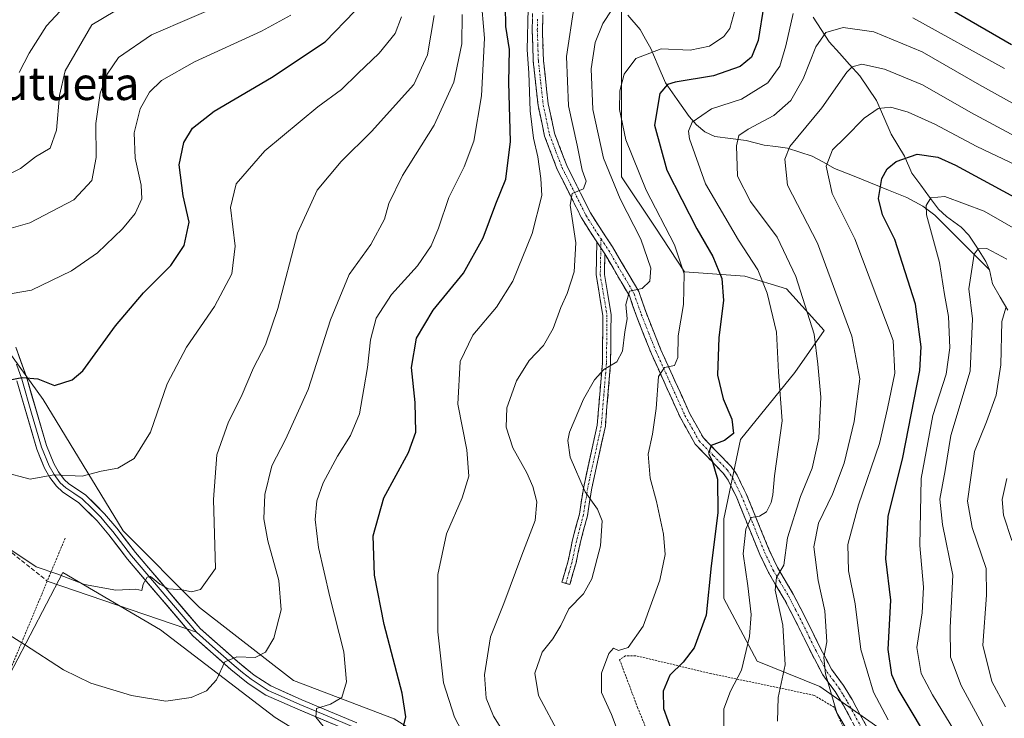
# Model space of a CAD drawing. Units: metres. Extents: x 603338 to 606762, y 4775484 to 4777850.
# Drawn here: x 605653 to 605893, y 4777418 to 4777588 of the extents above; entities that cross this region are included whole.
import ezdxf
from ezdxf.enums import TextEntityAlignment as Align

# ---------------------------------------------------------------- set-up
doc = ezdxf.new("R2010")
doc.units = ezdxf.units.M
doc.header["$MEASUREMENT"] = 0
for name, pattern in [('TRAZO_Y_PUNTO', [1, 0.5, -0.25, 0, -0.25]), ('TRAZOS', [0.75, 0.5, -0.25]), ('TRAZOSX2', [1.5, 1, -0.5])]:
    doc.linetypes.add(name, pattern=pattern)
for name, color, linetype, lineweight in [('Alambrada', 19, 'TRAZOS', 0), ('Arbolado forestal CxS', 92, 'Continuous', 0), ('Camino', 19, 'TRAZOSX2', 0), ('Camino Cxs', 19, 'Continuous', 0), ('Camino eje', 19, 'TRAZO_Y_PUNTO', 0), ('Corriente natural lineal', 142, 'Continuous', 13), ('Curva de nivel maestra', 36, 'Continuous', 30), ('Curva de nivel normal', 36, 'Continuous', 0), ('Layer 0', 7, 'Continuous', 0), ('Pastizal CxS', 92, 'Continuous', 0), ('Prado CxS', 92, 'Continuous', 0), ('Senda', 19, 'TRAZOSX2', 0), ('Texto cartográfico', 19, 'Continuous', 0)]:
    doc.layers.add(name, color=color, linetype=linetype, lineweight=lineweight)
doc.styles.add('Arial', font='txt', dxfattribs={"height": 0.2})

# ---------------------------------------------------------------- blocks, each defined once
blk = doc.blocks.new('*U199')
at = {"layer": 'Curva de nivel normal', "color": 36, "linetype": 'Continuous', "lineweight": 0}
blk.add_polyline3d([(605837.38, 4777417.28, 340), (605837.54, 4777423.03, 340), (605839.3, 4777430.95, 340), (605838.73, 4777440.59, 340), (605836.86, 4777449.16, 340), (605837.18, 4777452.2, 340), (605838.94, 4777455.2, 340), (605839.83, 4777461.82, 340), (605843.03, 4777471.92, 340), (605845.84, 4777478.8, 340), (605847.47, 4777486.12, 340), (605847.92, 4777496.07, 340), (605847.22, 4777504.08, 340), (605846.31, 4777511.4, 340), (605841.86, 4777525.41, 340), (605837.29, 4777535.02, 340), (605830.85, 4777543.66, 340), (605827.69, 4777549.85, 340), (605827.41, 4777557.17, 340), (605828.01, 4777559.69, 340), (605830.27, 4777561.29, 340), (605836.5, 4777564.55, 340), (605840.69, 4777568.23, 340), (605843.67, 4777573.5, 340), (605846.75, 4777581.31, 340), (605849.2, 4777584.77, 340), (605853.35, 4777585.98, 340), (605860.89, 4777584.94, 340), (605872.65, 4777580.07, 340), (605886.6, 4777572.03, 340), (605906.12, 4777561.21, 340)], dxfattribs=at)
blk = doc.blocks.new('*U200')
at = {"layer": 'Curva de nivel normal', "color": 36, "linetype": 'Continuous', "lineweight": 0}
blk.add_polyline3d([(605898.75, 4777550.93, 330), (605885.88, 4777557.07, 330), (605875.7, 4777562.43, 330), (605869.21, 4777565.41, 330), (605865.02, 4777566.64, 330), (605861.93, 4777566.31, 330), (605858.46, 4777563.92, 330), (605853.86, 4777559.26, 330), (605850.76, 4777556.26, 330), (605849.24, 4777552.26, 330), (605850.74, 4777545.59, 330), (605856.23, 4777534.58, 330), (605865.57, 4777509.81, 330), (605865.97, 4777501.9, 330), (605864.15, 4777493.33, 330), (605862.22, 4777484.81, 330), (605857.11, 4777469.87, 330), (605854.51, 4777460.27, 330), (605854.67, 4777453.8, 330), (605856.35, 4777445.84, 330), (605857.69, 4777434.72, 330), (605860.75, 4777424.32, 330), (605864.33, 4777417.56, 330)], dxfattribs=at)
blk = doc.blocks.new('*U203')
at = {"layer": 'Curva de nivel normal', "color": 36, "linetype": 'Continuous', "lineweight": 0}
for points in [[(605892.68, 4777575.98, 345), (605870.38, 4777588.36, 345)], [(605841.23, 4777589.38, 345), (605839.47, 4777581.54, 345), (605837.97, 4777576.59, 345), (605835.08, 4777572.5, 345), (605828.67, 4777568.55, 345), (605821.36, 4777566.16, 345), (605816.66, 4777562.92, 345), (605815.73, 4777560.78, 345), (605815.96, 4777558.94, 345), (605819.9, 4777547.97, 345), (605827.88, 4777534.26, 345), (605832.66, 4777527.07, 345), (605834.93, 4777521.36, 345), (605837.15, 4777511.84, 345), (605837.69, 4777502.18, 345), (605838.51, 4777490.34, 345), (605836.65, 4777476.96, 345), (605836.31, 4777472.34, 345), (605835.9, 4777470.41, 345), (605834.74, 4777468.16, 345), (605833.02, 4777467.12, 345), (605831.02, 4777466.8, 345), (605829.68, 4777464, 345), (605829.02, 4777457.98, 345), (605830.16, 4777450.2, 345), (605830.96, 4777443.23, 345), (605830.56, 4777437.84, 345), (605828.67, 4777429.65, 345), (605826, 4777424.59, 345), (605824.38, 4777420.26, 345), (605824.38, 4777414.92, 345)]]:
    blk.add_polyline3d(points, dxfattribs=at)
blk = doc.blocks.new('*U208')
at = {"layer": 'Curva de nivel normal', "color": 36, "linetype": 'Continuous', "lineweight": 0}
blk.add_polyline3d([(605649.84, 4777459.58, 390), (605657, 4777454.76, 390), (605662.26, 4777453.02, 390), (605668.75, 4777450.51, 390), (605676.34, 4777449.1, 390), (605681.28, 4777449.35, 390), (605682.69, 4777449.04, 390), (605683.04, 4777450.57, 390), (605684.02, 4777452.27, 390), (605684.83, 4777452.42, 390), (605687.1, 4777450.61, 390), (605689.2, 4777449.46, 390), (605692.5, 4777449.22, 390), (605694.83, 4777448.74, 390), (605696.98, 4777449.26, 390), (605700.63, 4777454.39, 390), (605700.15, 4777471.21, 390), (605700.95, 4777482.08, 390), (605703.78, 4777490.05, 390), (605706.85, 4777496.13, 390), (605709.9, 4777503.17, 390), (605712.76, 4777508.78, 390), (605715.81, 4777517.6, 390), (605720.62, 4777535.98, 390), (605725.34, 4777546.38, 390), (605731.22, 4777553.37, 390), (605738.63, 4777560.7, 390), (605748.89, 4777572.15, 390), (605752.25, 4777579.3, 390), (605753.87, 4777588.89, 390)], dxfattribs=at)
blk = doc.blocks.new('*U212')
at = {"layer": 'Curva de nivel normal', "color": 36, "linetype": 'Continuous', "lineweight": 0}
blk.add_polyline3d([(605798.65, 4777414.59, 355), (605797.01, 4777418.92, 355), (605794.56, 4777424.26, 355), (605794.58, 4777428.92, 355), (605796.32, 4777433.7, 355), (605797.51, 4777434.98, 355), (605798.7, 4777434.46, 355), (605801.05, 4777435.18, 355), (605804.72, 4777440.36, 355), (605808.75, 4777451.57, 355), (605810.04, 4777457.8, 355), (605809.66, 4777462.75, 355), (605807.96, 4777470.72, 355), (605806.39, 4777476.34, 355), (605805.97, 4777482.19, 355), (605806.98, 4777487.07, 355), (605807.88, 4777493.29, 355), (605808.42, 4777501.06, 355), (605809.94, 4777503.3, 355), (605812.37, 4777503.77, 355), (605813.12, 4777505.71, 355), (605813.22, 4777510.99, 355), (605814.5, 4777518.57, 355), (605814.7, 4777526.04, 355), (605812.34, 4777533.12, 355), (605805.45, 4777546.41, 355), (605800.48, 4777558.62, 355), (605798.93, 4777566.02, 355), (605799.01, 4777570.6, 355), (605800.06, 4777574.6, 355), (605802.9, 4777578.4, 355), (605809.06, 4777580.75, 355), (605816.16, 4777580.47, 355), (605820.83, 4777581.42, 355), (605824.31, 4777583.82, 355), (605825.77, 4777585.77, 355), (605827, 4777590.08, 355)], dxfattribs=at)
blk = doc.blocks.new('*U213')
at = {"layer": 'Curva de nivel normal', "color": 36, "linetype": 'Continuous', "lineweight": 0}
blk.add_polyline3d([(605894.11, 4777384.35, 320), (605892.08, 4777390.73, 320), (605881.68, 4777412.91, 320), (605875.12, 4777423.65, 320), (605872.34, 4777428.85, 320), (605871.31, 4777435.16, 320), (605872.6, 4777443.63, 320), (605872.93, 4777449.85, 320), (605872.02, 4777459.99, 320), (605872.36, 4777476.26, 320), (605875.25, 4777491.59, 320), (605878.42, 4777501.7, 320), (605879.35, 4777508.03, 320), (605879.01, 4777515.7, 320), (605878.08, 4777521.07, 320), (605876.84, 4777528.83, 320), (605873.65, 4777540.44, 320), (605873.55, 4777542.69, 320), (605874.75, 4777544.57, 320), (605878.14, 4777544.86, 320), (605887.72, 4777541.34, 320), (605900.82, 4777533.78, 320)], dxfattribs=at)
blk = doc.blocks.new('*U217')
at = {"layer": 'Curva de nivel normal', "color": 36, "linetype": 'Continuous', "lineweight": 0}
blk.add_polyline3d([(605894.42, 4777461.22, 305), (605892.44, 4777467.39, 305), (605892.1, 4777471.14, 305), (605893.2, 4777476.26, 305)], dxfattribs=at)
blk = doc.blocks.new('*U226')
at = {"layer": 'Curva de nivel normal', "color": 36, "linetype": 'Continuous', "lineweight": 0}
blk.add_polyline3d([(605892.9, 4777420.72, 310), (605889.58, 4777426.93, 310), (605887.41, 4777435.74, 310), (605888.24, 4777447.94, 310), (605888.23, 4777454.38, 310), (605884.76, 4777464.38, 310), (605883.62, 4777470.75, 310), (605885.33, 4777482.84, 310), (605888.28, 4777490.06, 310), (605890.65, 4777496.54, 310), (605891.77, 4777503.92, 310), (605892.02, 4777514.48, 310), (605892.98, 4777517.82, 310)], dxfattribs=at)
blk = doc.blocks.new('*U234')
at = {"layer": 'Curva de nivel normal', "color": 36, "linetype": 'Continuous', "lineweight": 0}
blk.add_polyline3d([(605760.7, 4777589.15, 385), (605760.59, 4777581.98, 385), (605758.64, 4777572.67, 385), (605753.88, 4777562.25, 385), (605746.15, 4777550, 385), (605742.79, 4777543.18, 385), (605741.79, 4777539.38, 385), (605738.42, 4777533.16, 385), (605733.17, 4777525.89, 385), (605728.58, 4777514.91, 385), (605723.15, 4777497.93, 385), (605717.65, 4777485.8, 385), (605714.32, 4777479.36, 385), (605712.64, 4777472.4, 385), (605712.4, 4777466.5, 385), (605713.34, 4777461.1, 385), (605716.02, 4777451.45, 385), (605716.59, 4777444.35, 385), (605714.86, 4777437.49, 385), (605712.83, 4777434.03, 385), (605710.25, 4777432.77, 385), (605705.83, 4777432.9, 385), (605702.93, 4777431.69, 385), (605700.87, 4777427.33, 385), (605698.45, 4777424.66, 385), (605694.68, 4777422.98, 385), (605688.55, 4777422.09, 385), (605680.19, 4777423.47, 385), (605670.29, 4777426.47, 385), (605663.62, 4777429.71, 385), (605654.11, 4777435.87, 385), (605645.11, 4777441.53, 385)], dxfattribs=at)
blk = doc.blocks.new('*U243')
at = {"layer": 'Curva de nivel normal', "color": 36, "linetype": 'Continuous', "lineweight": 0}
blk.add_polyline3d([(605784.39, 4777413.9, 360), (605779.22, 4777423.48, 360), (605778.36, 4777428.9, 360), (605780.16, 4777434.03, 360), (605782.7, 4777437.31, 360), (605784.71, 4777440.53, 360), (605786.65, 4777444.55, 360), (605790.16, 4777448.26, 360), (605792.23, 4777451.92, 360), (605794.37, 4777459.94, 360), (605794.75, 4777465.99, 360), (605793.61, 4777468.8, 360), (605790.59, 4777473.01, 360), (605786.97, 4777481.44, 360), (605786.35, 4777485.51, 360), (605786.8, 4777487.59, 360), (605790.19, 4777495.59, 360), (605792.91, 4777500.3, 360), (605795.18, 4777502.78, 360), (605798.27, 4777504.64, 360), (605799.65, 4777507.26, 360), (605800.29, 4777511.96, 360), (605800.8, 4777515.08, 360), (605800.51, 4777518.63, 360), (605801.39, 4777521.84, 360), (605804.45, 4777522.53, 360), (605806.34, 4777524.32, 360), (605806.58, 4777527.44, 360), (605804.18, 4777534.51, 360), (605799.1, 4777544.3, 360), (605795.02, 4777554.19, 360), (605792.49, 4777566.07, 360), (605792.06, 4777575.92, 360), (605793.07, 4777582.34, 360), (605794.9, 4777586.94, 360), (605797.06, 4777590.3, 360)], dxfattribs=at)
blk = doc.blocks.new('*U250')
at = {"layer": 'Curva de nivel normal', "color": 36, "linetype": 'Continuous', "lineweight": 0}
blk.add_polyline3d([(605787.91, 4777591.26, 365), (605786.07, 4777578.92, 365), (605786.55, 4777566.95, 365), (605788.64, 4777557.36, 365), (605789.83, 4777551.28, 365), (605790.84, 4777548.59, 365), (605790.21, 4777546.77, 365), (605787.44, 4777545.64, 365), (605786.94, 4777542.76, 365), (605788.32, 4777533.57, 365), (605787.93, 4777526.58, 365), (605786.18, 4777521.26, 365), (605784.64, 4777517.88, 365), (605782.8, 4777512.75, 365), (605780.43, 4777508.64, 365), (605776.99, 4777504.95, 365), (605773.9, 4777500.04, 365), (605771.52, 4777493.44, 365), (605771.39, 4777488.81, 365), (605773.02, 4777483.78, 365), (605776.42, 4777477.68, 365), (605777.9, 4777474.3, 365), (605778.84, 4777470.62, 365), (605778.41, 4777466.05, 365), (605775.16, 4777457.62, 365), (605770.8, 4777445.92, 365), (605767.59, 4777437.74, 365), (605766.12, 4777428.54, 365), (605766.47, 4777422.88, 365), (605768.3, 4777418.5, 365), (605773.05, 4777410.84, 365)], dxfattribs=at)
blk = doc.blocks.new('*U256')
at = {"layer": 'Curva de nivel normal', "color": 36, "linetype": 'Continuous', "lineweight": 0}
blk.add_polyline3d([(605727.87, 4777414.76, 380), (605725.07, 4777418.22, 380), (605725.24, 4777420.38, 380), (605728.59, 4777421.4, 380), (605731.37, 4777423.02, 380), (605732.51, 4777426.84, 380), (605731.87, 4777434.13, 380), (605728.44, 4777447.49, 380), (605725.7, 4777459.48, 380), (605724.89, 4777466.33, 380), (605725.33, 4777470.87, 380), (605726.81, 4777475.27, 380), (605730.31, 4777481.7, 380), (605733.49, 4777486.73, 380), (605735.71, 4777492.03, 380), (605736.75, 4777498.12, 380), (605737.64, 4777503.26, 380), (605738.34, 4777510.02, 380), (605739.76, 4777515.32, 380), (605743.45, 4777521.02, 380), (605749.77, 4777528, 380), (605753.13, 4777532.88, 380), (605754.93, 4777537.2, 380), (605757.38, 4777544.64, 380), (605761.16, 4777552.06, 380), (605763.52, 4777558.37, 380), (605765.33, 4777569.32, 380), (605766.08, 4777583.39, 380), (605765.24, 4777593.88, 380)], dxfattribs=at)
blk = doc.blocks.new('*U257')
at = {"layer": 'Curva de nivel normal', "color": 36, "linetype": 'Continuous', "lineweight": 0}
blk.add_polyline3d([(605893.22, 4777529.64, 315), (605888.39, 4777532.2, 315), (605886.21, 4777532.13, 315), (605885.25, 4777530.88, 315), (605883.98, 4777522.44, 315), (605884.84, 4777515.16, 315), (605884.28, 4777502.42, 315), (605879.61, 4777486.72, 315), (605878.18, 4777478.26, 315), (605876.92, 4777471.29, 315), (605877.6, 4777465.09, 315), (605880.08, 4777452.78, 315), (605879.47, 4777440.01, 315), (605879.53, 4777432.79, 315), (605882.12, 4777425.97, 315), (605887.1, 4777416.66, 315), (605892.03, 4777405.89, 315), (605898.66, 4777391.33, 315)], dxfattribs=at)
blk = doc.blocks.new('*U277')
at = {"layer": 'Curva de nivel maestra', "color": 36, "linetype": 'Continuous', "lineweight": 30}
blk.add_polyline3d([(605875.87, 4777409.92, 325), (605866.8, 4777425.08, 325), (605865.22, 4777428.51, 325), (605864.35, 4777434.72, 325), (605865.01, 4777446.68, 325), (605863.81, 4777456.74, 325), (605864.33, 4777467.05, 325), (605867.88, 4777481.42, 325), (605872.01, 4777502.55, 325), (605872.35, 4777508.35, 325), (605870.96, 4777518.66, 325), (605865.96, 4777534.38, 325), (605862.99, 4777540.42, 325), (605861.98, 4777544.42, 325), (605862.77, 4777549.26, 325), (605864.11, 4777551.62, 325), (605866.26, 4777553.4, 325), (605871.41, 4777555.19, 325), (605876.44, 4777554.42, 325), (605880.71, 4777552.47, 325), (605900.95, 4777541.58, 325)], dxfattribs=at)
blk = doc.blocks.new('*U279')
at = {"layer": 'Curva de nivel maestra', "color": 36, "linetype": 'Continuous', "lineweight": 30}
blk.add_polyline3d([(605746.07, 4777414.59, 375), (605746.99, 4777418.29, 375), (605746.06, 4777424.09, 375), (605741.72, 4777440.81, 375), (605739.34, 4777452.8, 375), (605739.04, 4777462.3, 375), (605741.58, 4777471.59, 375), (605747.59, 4777482.59, 375), (605749.35, 4777487.59, 375), (605749.26, 4777494.76, 375), (605748.36, 4777503.28, 375), (605749.53, 4777510.43, 375), (605753.6, 4777517.26, 375), (605760.99, 4777526.26, 375), (605765.78, 4777534.8, 375), (605768.82, 4777543.09, 375), (605771.33, 4777549.13, 375), (605772.44, 4777558.26, 375), (605772.04, 4777572.59, 375), (605772.17, 4777580.59, 375), (605771.31, 4777586.26, 375), (605771.24, 4777591.26, 375)], dxfattribs=at)
blk = doc.blocks.new('*U282')
at = {"layer": 'Curva de nivel maestra', "color": 36, "linetype": 'Continuous', "lineweight": 30}
for points in [[(605894.34, 4777581.74, 350), (605879.88, 4777590.1, 350)], [(605834.06, 4777591.4, 350), (605832.74, 4777582.82, 350), (605831.1, 4777578.73, 350), (605828.32, 4777576.5, 350), (605821.85, 4777574.25, 350), (605812.5, 4777572.67, 350), (605810.66, 4777572.13, 350), (605808.81, 4777569.96, 350), (605807.5, 4777562.26, 350), (605810.5, 4777551.25, 350), (605817.8, 4777536.99, 350), (605821.66, 4777530.27, 350), (605823.84, 4777524.92, 350), (605824.28, 4777519.59, 350), (605823.12, 4777510.59, 350), (605822.81, 4777501.45, 350), (605824.2, 4777495.68, 350), (605826.3, 4777490.72, 350), (605826.7, 4777487.26, 350), (605824.51, 4777485.52, 350), (605821.24, 4777484.32, 350), (605820.58, 4777482.39, 350), (605821.52, 4777480.58, 350), (605822.79, 4777476.1, 350), (605822.85, 4777467.91, 350), (605821.26, 4777455.02, 350), (605820.01, 4777443.02, 350), (605817.12, 4777435.08, 350), (605814.48, 4777431.62, 350), (605811.18, 4777428.45, 350), (605809.55, 4777424.59, 350), (605809.64, 4777420.32, 350), (605811.8, 4777414.47, 350)]]:
    blk.add_polyline3d(points, dxfattribs=at)

msp = doc.modelspace()

# ---------------------------------------------------------------- linework, layer by layer
at = {"layer": 'Alambrada', "color": 19, "linetype": 'TRAZOS', "lineweight": 0}
for points in [[(605664.05, 4777461.79, 391.95), (605659.69, 4777451.34, 389.19), (605621.19, 4777359.04, 360.8), (605707.75, 4777283.51, 354.55), (605711.26, 4777323.97, 361.33), (605717.92, 4777366.94, 372.63), (605716.87, 4777378.22, 376.1)], [(605863.3, 4777365.54, 339.55), (605871.52, 4777367.47, 334.71), (605872, 4777369.41, 334.6), (605860.39, 4777400.82, 336.66), (605851.2, 4777420.64, 334.45), (605846.36, 4777423.54, 336.13), (605821.22, 4777428.84, 347.24), (605802.85, 4777433.19, 353.7), (605800.43, 4777433.19, 354.17), (605798.98, 4777432.22, 354.22), (605803.34, 4777420.62, 352.72), (605816.4, 4777388.72, 355.19), (605824.14, 4777373.74, 353.71), (605828.63, 4777371.66, 352.2), (605837.68, 4777369.39, 349.64), (605863.3, 4777365.54, 339.55)]]:
    msp.add_polyline3d(points, dxfattribs=at)
at = {"layer": 'Arbolado forestal CxS', "color": 92, "linetype": 'Continuous', "lineweight": 0}
for points in [[(605450.19, 4777724.54, 449.38), (605475.83, 4777717.29, 447.13), (605477.71, 4777716.57, 446.73), (605520.26, 4777701.23, 444.69), (605525.79, 4777697.15, 444.41), (605546.74, 4777682.82, 444.18), (605568.97, 4777628.93, 432.71), (605581.71, 4777613.11, 428.94), (605593.27, 4777591.51, 423.24), (605621.47, 4777547.09, 412.13), (605658.66, 4777495.52, 399.29), (605678.16, 4777463.55, 391.58), (605696.77, 4777444.93, 387.56), (605719.61, 4777427.16, 381.25), (605744.14, 4777417.85, 374.43), (605773.21, 4777399.63, 366.24), (605786.46, 4777393.67, 364.2), (605803.55, 4777390.19, 358.98), (605823.14, 4777384.76, 352.73), (605833.87, 4777380.12, 349.27), (605843.29, 4777373.6, 346.19), (605851.89, 4777353.76, 338.8), (605852.18, 4777330.89, 330.55), (605851.8, 4777322.62, 329.1)], [(605851.24, 4777310.59, 326.69), (605851.8, 4777322.62, 329.1), (605863.02, 4777332.07, 326.98), (605872.18, 4777348.36, 327.58), (605873.2, 4777367.7, 332.57), (605870.14, 4777390.1, 332.41), (605865.05, 4777413.51, 330.04), (605847.75, 4777425.73, 334.46), (605832.48, 4777431.84, 341.15), (605824.33, 4777447.11, 346.41), (605824.33, 4777466.45, 346.01), (605828.4, 4777485.8, 347.73), (605841.64, 4777502.09, 341.14), (605848.76, 4777512.27, 336.97), (605839.6, 4777522.45, 340.4), (605829.42, 4777525.5, 345.36), (605814.79, 4777526.55, 352.84), (605807.64, 4777537.42, 355.54), (605799.48, 4777549.67, 356.2), (605799.48, 4777567.51, 351.84), (605799.48, 4777585.35, 355.56), (605799.48, 4777601.57, 363.07)], [(605799.48, 4777601.57, 363.07), (605799.48, 4777585.35, 355.56), (605799.48, 4777567.51, 351.84), (605799.48, 4777549.67, 356.2), (605807.64, 4777537.42, 355.54), (605814.79, 4777526.55, 352.84), (605829.42, 4777525.5, 345.36), (605839.6, 4777522.45, 340.4), (605848.76, 4777512.27, 336.97), (605841.64, 4777502.09, 341.14), (605828.4, 4777485.8, 347.73), (605824.33, 4777466.45, 346.01), (605824.33, 4777447.11, 346.41), (605832.48, 4777431.84, 341.15), (605847.75, 4777425.73, 334.46), (605865.05, 4777413.51, 330.04), (605870.14, 4777390.1, 332.41), (605873.2, 4777367.7, 332.57), (605872.18, 4777348.36, 327.58), (605863.02, 4777332.07, 326.98), (605851.8, 4777322.62, 329.1)], [(605621.47, 4777547.09, 412.13), (605658.66, 4777495.52, 399.29), (605678.16, 4777463.55, 391.58), (605696.77, 4777444.93, 387.56), (605719.61, 4777427.16, 381.25), (605744.14, 4777417.85, 374.43), (605773.21, 4777399.63, 366.24), (605786.46, 4777393.67, 364.2), (605803.55, 4777390.19, 358.98), (605823.14, 4777384.76, 352.73), (605833.87, 4777380.12, 349.27), (605843.29, 4777373.6, 346.19), (605851.89, 4777353.76, 338.8), (605852.18, 4777330.89, 330.55), (605851.8, 4777322.62, 329.1), (605851.24, 4777310.59, 326.69), (605861.87, 4777299.61, 321.15), (605875.69, 4777289.83, 317.42), (605901.55, 4777277.94, 311.29)], [(605781.88, 4777239.69, 343.04), (605798.85, 4777242.52, 340.34), (605802.13, 4777267.96, 344.57), (605797.21, 4777309.81, 349.37), (605793.92, 4777352.48, 359.28), (605775.81, 4777374.44, 365.69), (605763.22, 4777383.43, 368.84), (605748.23, 4777397.82, 374.79), (605715.15, 4777418.13, 381.55), (605687.25, 4777439.46, 387.33), (605663.46, 4777453.41, 389.75), (605635.56, 4777400.07, 372.65), (605624.89, 4777364.79, 363.05), (605616.68, 4777344.28, 357.99), (605615.04, 4777327.86, 355.34), (605611.05, 4777327.86, 354.59)], [(605910.31, 4777184.44, 301.85), (605888.04, 4777181.03, 300.19), (605875.27, 4777176.19, 296.49), (605870.05, 4777166.12, 288.67), (605862.92, 4777156.73, 282.76), (605862.92, 4777156.73, 282.76), (605826.77, 4777157.4, 291.37), (605812.38, 4777208.96, 324.18), (605770.41, 4777202.37, 327.97), (605781.88, 4777239.69, 343.04), (605798.85, 4777242.52, 340.34), (605802.13, 4777267.96, 344.57), (605797.21, 4777309.81, 349.37), (605793.92, 4777352.48, 359.28), (605775.81, 4777374.44, 365.69), (605763.22, 4777383.43, 368.84), (605748.23, 4777397.82, 374.79), (605715.15, 4777418.13, 381.55), (605687.25, 4777439.46, 387.33), (605663.46, 4777453.41, 389.75), (605635.56, 4777400.07, 372.65)]]:
    msp.add_polyline3d(points, dxfattribs=at)
at = {"layer": 'Camino', "color": 19, "linetype": 'TRAZOSX2', "lineweight": 0}
for points in [[(605793.45, 4777533.83), (605791.88, 4777536.19), (605789.69, 4777539.7), (605783.82, 4777551.41), (605780.74, 4777559.54), (605779.13, 4777567.01), (605777.96, 4777577.81), (605777.7, 4777585.4), (605777.86, 4777590.86)], [(605780.36, 4777590.55), (605780.2, 4777585.4), (605780.46, 4777577.99), (605781.6, 4777567.41), (605783.14, 4777560.25), (605786.12, 4777552.42), (605791.87, 4777540.92), (605793.98, 4777537.54), (605797.27, 4777532.62), (605803.66, 4777521.73), (605805.42, 4777516.63), (605809.03, 4777507.57), (605816, 4777492.18), (605819.36, 4777486.16), (605826.13, 4777479.19), (605827.57, 4777477.11), (605829.79, 4777472.57), (605835.41, 4777458.84), (605837.44, 4777454.6), (605839.01, 4777451.88), (605841.25, 4777448.18), (605844.61, 4777441.62), (605847.9, 4777434.93), (605850.53, 4777429.88), (605853.49, 4777425.91), (605855.56, 4777422.51), (605865.51, 4777404.08)], [(605785.92, 4777450.77), (605784.95, 4777451.04), (605786.44, 4777456.29), (605787.53, 4777461.36), (605789.19, 4777467.63), (605790.24, 4777474.29), (605793.52, 4777489.27), (605794.78, 4777504.35), (605794.91, 4777515.93), (605793.27, 4777525.8), (605793.45, 4777533.83)], [(605795.38, 4777530.89), (605795.27, 4777525.94), (605796.91, 4777516.09), (605796.78, 4777504.25), (605795.51, 4777488.98), (605792.21, 4777473.92), (605791.15, 4777467.21), (605789.47, 4777460.89), (605788.38, 4777455.81), (605786.88, 4777450.49), (605785.92, 4777450.77)], [(605863.29, 4777402.94), (605853.39, 4777421.27), (605851.41, 4777424.51), (605848.41, 4777428.55), (605845.67, 4777433.8), (605842.37, 4777440.5), (605839.07, 4777446.96), (605836.86, 4777450.61), (605835.22, 4777453.43), (605833.12, 4777457.83), (605827.51, 4777471.55), (605825.41, 4777475.84), (605824.19, 4777477.59), (605817.34, 4777484.65), (605813.76, 4777491.05), (605806.73, 4777506.6), (605803.07, 4777515.76), (605801.37, 4777520.68), (605795.38, 4777530.89)]]:
    msp.add_lwpolyline(points, dxfattribs=at)
at = {"layer": 'Camino Cxs', "color": 19, "linetype": 'Continuous', "lineweight": 0}
msp.add_lwpolyline([(605793.45, 4777533.83), (605795.38, 4777530.89)], dxfattribs=at)
msp.add_lwpolyline([(605793.45, 4777533.83), (605795.38, 4777530.89)], dxfattribs=at)
for points in [[(605855.37, 4777417.6, 333.78), (605853.39, 4777421.27, 333.84), (605851.41, 4777424.51, 334.08), (605849.91, 4777426.53, 334.76), (605848.41, 4777428.55, 335.36), (605847.04, 4777431.18, 335.57), (605845.67, 4777433.8, 336.13), (605844.02, 4777437.15, 337.33), (605842.37, 4777440.5, 337.89), (605840.72, 4777443.73, 338.26), (605839.07, 4777446.96, 339.39), (605836.86, 4777450.61, 340.17), (605835.22, 4777453.43, 341.03), (605833.12, 4777457.83, 342.18), (605831.25, 4777462.4, 343.45), (605829.38, 4777466.98, 345.84), (605827.51, 4777471.55, 346.96), (605825.41, 4777475.84, 348.07), (605824.19, 4777477.59, 349.06), (605820.77, 4777481.12, 350.37), (605817.34, 4777484.65, 351.29), (605815.55, 4777487.85, 351.52), (605813.76, 4777491.05, 352.3), (605812, 4777494.94, 352.88), (605810.25, 4777498.83, 354.09), (605808.49, 4777502.71, 355.07), (605806.73, 4777506.6, 355.8), (605804.9, 4777511.18, 357.55), (605803.07, 4777515.76, 358.74), (605802.22, 4777518.22, 359.21), (605801.37, 4777520.68, 359.65), (605799.37, 4777524.08, 360.74), (605797.38, 4777527.49, 361.48), (605795.38, 4777530.89, 362.1), (605793.45, 4777533.83, 362.66), (605791.88, 4777536.19, 363.13), (605789.69, 4777539.7, 364.39), (605787.73, 4777543.6, 364.51), (605785.78, 4777547.51, 365.54), (605783.82, 4777551.41, 366.62), (605782.28, 4777555.48, 366.68), (605780.74, 4777559.54, 367.38), (605779.94, 4777563.28, 368.05), (605779.13, 4777567.01, 368.81), (605778.74, 4777570.61, 369.04), (605778.35, 4777574.21, 369.03), (605777.96, 4777577.81, 368.77), (605777.83, 4777581.61, 369.12), (605777.7, 4777585.4, 369.57), (605777.78, 4777588.13, 369.74)], [(605780.28, 4777587.98, 368.59), (605780.2, 4777585.4, 368.46), (605780.33, 4777581.7, 368.14), (605780.46, 4777577.99, 367.84), (605780.84, 4777574.46, 367.66), (605781.22, 4777570.94, 367.31), (605781.6, 4777567.41, 366.87), (605782.37, 4777563.83, 366.48), (605783.14, 4777560.25, 366.28), (605784.63, 4777556.34, 366.13), (605786.12, 4777552.42, 365.75), (605788.04, 4777548.59, 364.77), (605789.95, 4777544.75, 364.32), (605791.87, 4777540.92, 363.73), (605793.98, 4777537.54, 363.18), (605795.63, 4777535.08, 362.69), (605797.27, 4777532.62, 362.1), (605799.4, 4777528.99, 361.38), (605801.53, 4777525.36, 360.43), (605803.66, 4777521.73, 359.61), (605804.54, 4777519.18, 359.19), (605805.42, 4777516.63, 358.56), (605807.23, 4777512.1, 356.9), (605809.03, 4777507.57, 355.69), (605810.77, 4777503.72, 355.02), (605812.52, 4777499.88, 353.65), (605814.26, 4777496.03, 352.73), (605816, 4777492.18, 351.76), (605817.68, 4777489.17, 351.02), (605819.36, 4777486.16, 350.66), (605822.75, 4777482.68, 349.62), (605826.13, 4777479.19, 348.31), (605827.57, 4777477.11, 347.65), (605828.68, 4777474.84, 347.09), (605829.79, 4777472.57, 346.57), (605831.66, 4777467.99, 344.92), (605833.54, 4777463.42, 342.94), (605835.41, 4777458.84, 341.49), (605837.44, 4777454.6, 340.19), (605839.01, 4777451.88, 339.54), (605841.25, 4777448.18, 338.53), (605842.93, 4777444.9, 337.44), (605844.61, 4777441.62, 337.06), (605846.26, 4777438.28, 336.24), (605847.9, 4777434.93, 335.11), (605849.22, 4777432.41, 334.63), (605850.53, 4777429.88, 334.44), (605853.49, 4777425.91, 333.43), (605855.56, 4777422.51, 333.28), (605857.55, 4777418.82, 332.95), (605859.54, 4777415.14, 333.21)]]:
    msp.add_polyline3d(points, dxfattribs=at)
msp.add_polyline3d([(605795.38, 4777530.89, 362.1), (605795.27, 4777525.94, 361.74), (605796.09, 4777521.02, 361.48), (605796.91, 4777516.09, 360.96), (605796.87, 4777512.14, 360.67), (605796.82, 4777508.2, 360.29), (605796.78, 4777504.25, 359.94), (605796.46, 4777500.43, 359.64), (605796.15, 4777496.62, 359.26), (605795.83, 4777492.8, 358.86), (605795.51, 4777488.98, 358.56), (605794.69, 4777485.22, 358.25), (605793.86, 4777481.45, 358.43), (605793.04, 4777477.69, 358.86), (605792.21, 4777473.92, 359.26), (605791.68, 4777470.57, 359.88), (605791.15, 4777467.21, 360.51), (605790.31, 4777464.05, 360.98), (605789.47, 4777460.89, 361.17), (605788.93, 4777458.35, 361.26), (605788.38, 4777455.81, 361.21), (605787.63, 4777453.15, 361.2), (605786.88, 4777450.49, 360.96), (605784.95, 4777451.04, 361.57), (605785.7, 4777453.67, 361.8), (605786.44, 4777456.29, 361.74), (605786.99, 4777458.83, 361.73), (605787.53, 4777461.36, 361.6), (605788.36, 4777464.5, 361.43), (605789.19, 4777467.63, 361.13), (605789.72, 4777470.96, 360.56), (605790.24, 4777474.29, 359.86), (605791.06, 4777478.04, 359.1), (605791.88, 4777481.78, 358.71), (605792.7, 4777485.53, 358.6), (605793.52, 4777489.27, 358.79), (605793.84, 4777493.04, 359.06), (605794.15, 4777496.81, 359.5), (605794.47, 4777500.58, 359.92), (605794.78, 4777504.35, 360.32), (605794.82, 4777508.21, 360.8), (605794.87, 4777512.07, 361.21), (605794.91, 4777515.93, 361.49), (605794.36, 4777519.22, 361.77), (605793.82, 4777522.51, 361.9), (605793.27, 4777525.8, 362), (605793.36, 4777529.82, 362.18), (605793.45, 4777533.83, 362.66), (605795.38, 4777530.89, 362.1)], close=True, dxfattribs=at)
at = {"layer": 'Camino eje', "color": 19, "linetype": 'TRAZO_Y_PUNTO', "lineweight": 0}
for points in [[(605779.03, 4777587.98), (605778.95, 4777585.4), (605779.08, 4777581.7), (605779.21, 4777577.9), (605779.78, 4777572.61), (605780.37, 4777567.21), (605781.94, 4777559.9), (605783.48, 4777555.83), (605784.97, 4777551.92), (605787.91, 4777546.06), (605790.78, 4777540.31), (605792.93, 4777536.87), (605793.72, 4777535.69), (605794.46, 4777534.57)], [(605794.46, 4777534.57), (605794.42, 4777532.36)], [(605794.46, 4777534.57), (605796.33, 4777531.76), (605802.52, 4777521.21), (605804.25, 4777516.2), (605806.08, 4777511.62), (605807.88, 4777507.09), (605811.37, 4777499.39), (605814.88, 4777491.62), (605816.56, 4777488.61), (605818.35, 4777485.41), (605821.78, 4777481.88), (605825.16, 4777478.39), (605825.88, 4777477.35), (605826.49, 4777476.48), (605828.65, 4777472.06), (605831.46, 4777465.2), (605834.27, 4777458.34), (605835.28, 4777456.22), (605836.33, 4777454.02), (605837.15, 4777452.61), (605837.94, 4777451.25), (605840.16, 4777447.57), (605841.84, 4777444.29), (605843.49, 4777441.06), (605845.14, 4777437.72), (605846.79, 4777434.37), (605848.1, 4777431.84), (605849.47, 4777429.22), (605850.97, 4777427.2), (605852.45, 4777425.21), (605853.49, 4777423.51), (605854.48, 4777421.89), (605864.4, 4777403.51)], [(605794.42, 4777532.36), (605794.27, 4777525.87), (605795.91, 4777516.01), (605795.78, 4777504.3), (605795.15, 4777496.76), (605794.52, 4777489.13), (605791.23, 4777474.11), (605790.17, 4777467.42), (605789.33, 4777464.26), (605788.5, 4777461.13), (605787.41, 4777456.05), (605786.66, 4777453.39), (605785.92, 4777450.77)]]:
    msp.add_lwpolyline(points, dxfattribs=at)
at = {"layer": 'Corriente natural lineal', "color": 142, "linetype": 'Continuous', "lineweight": 13}
for points in [[(605801.01, 4777589.01, 358.28), (605804.01, 4777585.53, 356.88), (605805.31, 4777583.18, 355.75), (605806.61, 4777580.84, 354.33), (605808.37, 4777576.67, 352.38), (605810.12, 4777572.5, 350.26), (605813.02, 4777568.44, 347.7), (605815.93, 4777564.37, 345.38), (605817.71, 4777562.33, 344.25), (605819.76, 4777560.59, 343.17), (605822.16, 4777559.43, 341.95), (605825.98, 4777558.98, 340.51), (605829.8, 4777558.53, 338.74), (605834.16, 4777557.4, 336.93), (605837, 4777557.02, 335.76), (605839.85, 4777556.63, 334.69), (605842.86, 4777555.65, 333.29), (605845.87, 4777554.68, 331.67), (605848.58, 4777553.2, 330.25), (605851.3, 4777551.72, 328.97), (605855.69, 4777549.95, 327.03), (605860.07, 4777548.18, 325.8), (605864.46, 4777546.41, 323.73), (605868.85, 4777544.65, 321.65), (605872.8, 4777542.52, 320.18), (605875.66, 4777540.32, 319.18), (605879, 4777536.99, 317.77), (605882.33, 4777533.66, 316.04), (605885.67, 4777530.33, 314.45), (605889, 4777527, 313.44)], [(605846.05, 4777588.49, 342.24), (605848.01, 4777585.48, 340.57), (605849.98, 4777582.46, 338.75), (605852.47, 4777579.72, 336.89), (605854.97, 4777576.99, 335.44), (605857.46, 4777574.25, 333.9), (605859.47, 4777571.25, 332.47), (605861.47, 4777568.25, 330.57), (605863.29, 4777564.15, 328.78), (605865.11, 4777560.04, 326.89), (605866.69, 4777557.37, 325.79), (605868.28, 4777554.7, 324.84), (605870.11, 4777550.51, 322.84), (605872.26, 4777547.61, 321.34), (605874.42, 4777544.72, 320.17), (605876.57, 4777541.83, 319.11), (605878.5, 4777540, 318.41), (605882.14, 4777537.39, 316.86), (605884, 4777535.5, 316.22), (605886.06, 4777532.29, 314.73), (605888.12, 4777529.08, 313.92), (605889, 4777527, 313.44)], [(605889, 4777527, 313.44), (605889.75, 4777523.63, 312.27), (605891.62, 4777520.42, 310.61), (605893.49, 4777517.2, 309.75)]]:
    msp.add_polyline3d(points, dxfattribs=at)
at = {"layer": 'Curva de nivel maestra', "color": 36, "linetype": 'Continuous', "lineweight": 30}
msp.add_polyline3d([(605645.83, 4777499.38, 400), (605653.55, 4777500.83, 400), (605657.38, 4777500.5, 400), (605661.43, 4777498.88, 400), (605665.77, 4777500.3, 400), (605668.32, 4777502.48, 400), (605676.28, 4777513.4, 400), (605683.12, 4777521.48, 400), (605689.79, 4777528.06, 400), (605692.97, 4777532.93, 400), (605694.2, 4777538.62, 400), (605692.8, 4777545.02, 400), (605691.8, 4777552.54, 400), (605692.91, 4777557.99, 400), (605695.03, 4777561.52, 400), (605700.31, 4777565.63, 400), (605714.3, 4777573.79, 400), (605727.36, 4777582.47, 400), (605734.57, 4777589.92, 400)], dxfattribs=at)
at = {"layer": 'Curva de nivel normal', "color": 36, "linetype": 'Continuous', "lineweight": 0}
for points in [[(605650.76, 4777550.48, 415), (605653.16, 4777551.72, 415), (605656.83, 4777554.55, 415), (605660.36, 4777556.64, 415), (605661.91, 4777560.99, 415), (605662.66, 4777569.45, 415), (605664.01, 4777575.42, 415), (605670.54, 4777586.59, 415), (605682.11, 4777593.64, 415)], [(605704.72, 4777592.65, 410), (605685.08, 4777584.21, 410), (605677, 4777578.7, 410), (605674.24, 4777574.59, 410), (605672.57, 4777569.98, 410), (605671.52, 4777562.66, 410), (605671.61, 4777554.37, 410), (605670.56, 4777548.77, 410), (605666.16, 4777544.03, 410), (605655.48, 4777538.47, 410), (605650.94, 4777537.16, 410)], [(605665, 4777592.33, 420), (605659.48, 4777586.38, 420), (605655.26, 4777579.74, 420), (605652.85, 4777575.04, 420)], [(605648.83, 4777520.84, 405), (605655.83, 4777522.11, 405), (605665.59, 4777526.8, 405), (605671.88, 4777531.21, 405), (605677.99, 4777536.98, 405), (605681.11, 4777540.77, 405), (605682.7, 4777544.28, 405), (605682.58, 4777547.66, 405), (605681.05, 4777554.22, 405), (605680.83, 4777560.39, 405), (605682.3, 4777566.21, 405), (605684.56, 4777570.29, 405), (605687.46, 4777573.05, 405), (605695.5, 4777577.59, 405), (605711.83, 4777585.12, 405), (605719, 4777588.96, 405)], [(605648.83, 4777477.92, 395), (605655.51, 4777476.14, 395), (605661.3, 4777477.14, 395), (605668.16, 4777476.88, 395), (605672.83, 4777478.06, 395), (605676.83, 4777478.8, 395), (605680.83, 4777481.11, 395), (605684.84, 4777487.57, 395), (605688.87, 4777499.34, 395), (605693.55, 4777508.26, 395), (605700.4, 4777518.09, 395), (605704.62, 4777526.1, 395), (605705.42, 4777532.79, 395), (605704.3, 4777542.18, 395), (605705.65, 4777547.96, 395), (605712.66, 4777556, 395), (605725.56, 4777566.66, 395), (605731.29, 4777570.92, 395), (605735.24, 4777574.78, 395), (605740.5, 4777579.7, 395), (605744.37, 4777584.53, 395), (605745.92, 4777588.54, 395)], [(605762.37, 4777411.39, 370), (605758.78, 4777418.2, 370), (605756.09, 4777426.57, 370), (605754.74, 4777439.03, 370), (605754.75, 4777452.97, 370), (605756.86, 4777462.85, 370), (605760.67, 4777471.59, 370), (605762.27, 4777476.84, 370), (605761.77, 4777483.26, 370), (605759.57, 4777494.37, 370), (605760.2, 4777504.71, 370), (605763.22, 4777511.12, 370), (605768.99, 4777517.92, 370), (605773, 4777524.26, 370), (605777.68, 4777535.89, 370), (605780.07, 4777545.12, 370), (605779.78, 4777549.29, 370), (605779.1, 4777554.52, 370), (605778.05, 4777559.03, 370), (605777.2, 4777565.74, 370), (605776.88, 4777574.96, 370), (605776.46, 4777580.54, 370), (605776.74, 4777590.58, 370)], [(605901.84, 4777555.98, 335), (605884.44, 4777565.33, 335), (605872.7, 4777572, 335), (605863.42, 4777575.84, 335), (605857.94, 4777577.06, 335), (605855.59, 4777576.45, 335), (605854.28, 4777575.11, 335), (605848.16, 4777566.44, 335), (605840.41, 4777557.01, 335), (605839.18, 4777553.98, 335), (605839.81, 4777547.62, 335), (605847.11, 4777533.51, 335), (605855.48, 4777510.9, 335), (605857.43, 4777500.52, 335), (605856.04, 4777490.14, 335), (605853.65, 4777480.04, 335), (605850.76, 4777472.44, 335), (605847.38, 4777465.41, 335), (605846.29, 4777459.68, 335), (605847.27, 4777451.44, 335), (605848.96, 4777444.12, 335), (605849.44, 4777436.52, 335), (605848.72, 4777432.74, 335), (605849.11, 4777428.77, 335), (605851.81, 4777419.28, 335), (605854.58, 4777414.64, 335)]]:
    msp.add_polyline3d(points, dxfattribs=at)
at = {"layer": 'Layer 0', "linetype": 'Continuous', "lineweight": 0}
for points in [[(605652.05, 4777508.25), (605654.69, 4777500.8), (605659.48, 4777484.29), (605661.28, 4777479.91), (605662.41, 4777477.92), (605663.76, 4777476.08), (605664.94, 4777475), (605668.96, 4777472.3), (605673.65, 4777467.72), (605676.61, 4777464.19), (605681.17, 4777458.26), (605696.9, 4777439.79), (605705.99, 4777431.74), (605710.07, 4777428.46), (605714.07, 4777425.83), (605721.63, 4777422.45), (605734.99, 4777416.87)], [(605652.21, 4777504.08), (605653.5, 4777500.42), (605655.89, 4777492.16), (605658.3, 4777483.88), (605660.16, 4777479.37), (605661.36, 4777477.24), (605662.83, 4777475.24), (605664.17, 4777474.02), (605666.16, 4777472.68), (605668.17, 4777471.33), (605670.52, 4777469.04), (605672.73, 4777466.87), (605674.21, 4777465.1), (605675.64, 4777463.41), (605680.2, 4777457.47), (605696.01, 4777438.92)], [(605693.69, 4777439.71), (605679.23, 4777456.68), (605674.66, 4777462.62), (605671.81, 4777466.01), (605667.38, 4777470.35), (605663.4, 4777473.03), (605661.9, 4777474.4), (605660.31, 4777476.56), (605659.03, 4777478.82), (605657.12, 4777483.46), (605652.3, 4777500.03)], [(605659.69, 4777451.35), (605693.69, 4777439.71)], [(605763.52, 4777398.67), (605761.79, 4777400.38), (605757.12, 4777403.47), (605744.03, 4777410.04), (605733.99, 4777414.58), (605720.64, 4777420.15), (605712.86, 4777423.62), (605708.59, 4777426.43), (605704.38, 4777429.82), (605695.11, 4777438.04), (605693.69, 4777439.71)], [(605693.69, 4777439.71), (605696.01, 4777438.92)], [(605696.01, 4777438.92), (605700.64, 4777434.81), (605705.19, 4777430.78), (605707.23, 4777429.14), (605709.33, 4777427.45), (605713.47, 4777424.73), (605717.36, 4777422.99), (605721.14, 4777421.3), (605727.81, 4777418.52), (605734.49, 4777415.73), (605744.57, 4777411.17), (605751.12, 4777407.88), (605757.75, 4777404.56), (605762.59, 4777401.36), (605763.53, 4777400.42), (605764.4, 4777399.56), (605765.79, 4777398.2)]]:
    msp.add_lwpolyline(points, dxfattribs=at)
for points in [[(605652.05, 4777508.25, 401.39), (605653.37, 4777504.53, 400.59), (605654.69, 4777500.8, 399.78), (605655.89, 4777496.67, 398.94), (605657.09, 4777492.55, 398.32), (605658.28, 4777488.42, 397.91), (605659.48, 4777484.29, 396.92), (605661.28, 4777479.91, 395.43), (605662.41, 4777477.92, 394.86), (605663.76, 4777476.08, 394.49), (605664.94, 4777475, 394.1), (605668.96, 4777472.3, 393.26), (605671.31, 4777470.01, 392.48), (605673.65, 4777467.72, 392.1), (605676.61, 4777464.19, 391.23), (605678.89, 4777461.23, 391.26), (605681.17, 4777458.26, 390.83), (605684.32, 4777454.57, 390.54), (605687.46, 4777450.87, 389.87), (605690.61, 4777447.18, 389.03), (605693.75, 4777443.48, 388.43), (605696.9, 4777439.79, 387.44), (605699.93, 4777437.11, 386.37), (605702.96, 4777434.42, 385.28), (605705.99, 4777431.74, 384.49), (605708.03, 4777430.1, 384.08), (605710.07, 4777428.46, 383.56), (605714.07, 4777425.83, 382.74), (605717.85, 4777424.14, 381.71), (605721.63, 4777422.45, 381.07), (605726.08, 4777420.59, 380.09), (605730.54, 4777418.73, 378.66), (605734.99, 4777416.87, 377.77)], [(605729.54, 4777416.44, 379.17), (605725.09, 4777418.29, 379.78), (605720.64, 4777420.15, 381.11), (605716.75, 4777421.89, 381.73), (605712.86, 4777423.62, 382.53), (605710.73, 4777425.03, 383.12), (605708.59, 4777426.43, 383.51), (605706.49, 4777428.13, 383.84), (605704.38, 4777429.82, 384.43), (605701.29, 4777432.56, 385.11), (605698.2, 4777435.3, 386.33), (605695.11, 4777438.04, 387.2), (605691.93, 4777441.77, 388.1), (605688.76, 4777445.5, 388.88), (605685.58, 4777449.22, 389.5), (605682.41, 4777452.95, 390.07), (605679.23, 4777456.68, 390.64), (605676.95, 4777459.65, 390.9), (605674.66, 4777462.62, 391.18), (605671.81, 4777466.01, 391.8), (605669.6, 4777468.18, 392.35), (605667.38, 4777470.35, 393.07), (605663.4, 4777473.03, 393.76), (605661.9, 4777474.4, 394.21), (605660.31, 4777476.56, 394.7), (605659.03, 4777478.82, 395.26), (605658.08, 4777481.14, 395.94), (605657.12, 4777483.46, 396.4), (605655.92, 4777487.6, 397.32), (605654.71, 4777491.75, 398.1), (605653.51, 4777495.89, 398.83), (605652.3, 4777500.03, 399.65)]]:
    msp.add_polyline3d(points, dxfattribs=at)
at = {"layer": 'Pastizal CxS', "color": 92, "linetype": 'Continuous', "lineweight": 0}
for points in [[(605450.19, 4777724.54, 449.38), (605475.83, 4777717.29, 447.13), (605477.71, 4777716.57, 446.73), (605520.26, 4777701.23, 444.69), (605525.79, 4777697.15, 444.41), (605546.74, 4777682.82, 444.18), (605568.97, 4777628.93, 432.71), (605581.71, 4777613.11, 428.94), (605593.27, 4777591.51, 423.24), (605621.47, 4777547.09, 412.13), (605658.66, 4777495.52, 399.29), (605678.16, 4777463.55, 391.58), (605696.77, 4777444.93, 387.56), (605719.61, 4777427.16, 381.25), (605744.14, 4777417.85, 374.43), (605773.21, 4777399.63, 366.24), (605786.46, 4777393.67, 364.2), (605803.55, 4777390.19, 358.98), (605823.14, 4777384.76, 352.73), (605833.87, 4777380.12, 349.27), (605843.29, 4777373.6, 346.19), (605851.89, 4777353.76, 338.8), (605852.18, 4777330.89, 330.55), (605851.8, 4777322.62, 329.1)], [(605799.48, 4777601.57, 363.07), (605799.48, 4777585.35, 355.56), (605799.48, 4777567.51, 351.84), (605799.48, 4777549.67, 356.2), (605807.64, 4777537.42, 355.54), (605814.79, 4777526.55, 352.84), (605829.42, 4777525.5, 345.36), (605839.6, 4777522.45, 340.4), (605848.76, 4777512.27, 336.97), (605841.64, 4777502.09, 341.14), (605828.4, 4777485.8, 347.73), (605824.33, 4777466.45, 346.01), (605824.33, 4777447.11, 346.41), (605832.48, 4777431.84, 341.15), (605847.75, 4777425.73, 334.46), (605865.05, 4777413.51, 330.04)], [(605799.48, 4777601.57, 363.07), (605799.48, 4777585.35, 355.56), (605799.48, 4777567.51, 351.84), (605799.48, 4777549.67, 356.2), (605807.64, 4777537.42, 355.54), (605814.79, 4777526.55, 352.84), (605829.42, 4777525.5, 345.36), (605839.6, 4777522.45, 340.4), (605848.76, 4777512.27, 336.97), (605841.64, 4777502.09, 341.14), (605828.4, 4777485.8, 347.73), (605824.33, 4777466.45, 346.01), (605824.33, 4777447.11, 346.41), (605832.48, 4777431.84, 341.15), (605847.75, 4777425.73, 334.46), (605865.05, 4777413.51, 330.04), (605870.14, 4777390.1, 332.41), (605873.2, 4777367.7, 332.57), (605872.18, 4777348.36, 327.58), (605863.02, 4777332.07, 326.98), (605851.8, 4777322.62, 329.1)], [(605744.14, 4777417.85, 374.43), (605719.61, 4777427.16, 381.25), (605696.77, 4777444.93, 387.56), (605678.16, 4777463.55, 391.58), (605658.66, 4777495.52, 399.29), (605621.47, 4777547.09, 412.13)]]:
    msp.add_polyline3d(points, dxfattribs=at)
at = {"layer": 'Prado CxS', "color": 92, "linetype": 'Continuous', "lineweight": 0}
for points in [[(605781.88, 4777239.69, 343.04), (605798.85, 4777242.52, 340.34), (605802.13, 4777267.96, 344.57), (605797.21, 4777309.81, 349.37), (605793.92, 4777352.48, 359.28), (605775.81, 4777374.44, 365.69), (605763.22, 4777383.43, 368.84), (605748.23, 4777397.82, 374.79), (605715.15, 4777418.13, 381.55), (605687.25, 4777439.46, 387.33), (605663.46, 4777453.41, 389.75), (605635.56, 4777400.07, 372.65), (605624.89, 4777364.79, 363.05), (605616.68, 4777344.28, 357.99), (605615.04, 4777327.86, 355.34), (605611.05, 4777327.86, 354.59)], [(605635.56, 4777400.07, 372.65), (605663.46, 4777453.41, 389.75), (605687.25, 4777439.46, 387.33), (605715.15, 4777418.13, 381.55), (605748.23, 4777397.82, 374.79), (605763.22, 4777383.43, 368.84), (605775.81, 4777374.44, 365.69), (605793.92, 4777352.48, 359.28), (605797.21, 4777309.81, 349.37), (605802.13, 4777267.96, 344.57), (605798.85, 4777242.52, 340.34), (605781.88, 4777239.69, 343.04), (605779.15, 4777239.24, 343.38), (605779.15, 4777239.24, 343.38), (605739.77, 4777255.65, 351.68), (605739.32, 4777254.58, 351.44), (605708.97, 4777274.81, 352.71), (605679.48, 4777290.19, 353.04), (605666.66, 4777301.73, 354.06), (605643.58, 4777301.73, 352.06)]]:
    msp.add_polyline3d(points, dxfattribs=at)
at = {"layer": 'Senda', "color": 19, "linetype": 'TRAZOSX2', "lineweight": 0}
msp.add_lwpolyline([(605477.23, 4777601.23), (605495.79, 4777583.76), (605505.98, 4777575.24), (605516.91, 4777565), (605520.72, 4777561.8), (605526.39, 4777557.87), (605532.82, 4777554.1), (605550.79, 4777543.96), (605564.75, 4777534.68), (605572.69, 4777528.63), (605609.11, 4777496.53), (605624.61, 4777480.19), (605629.97, 4777474.97), (605659.69, 4777451.35)], dxfattribs=at)

# ---------------------------------------------------------------- block references
at = {"layer": 'Curva de nivel maestra', "color": 36, "linetype": 'Continuous', "lineweight": 30}
for name in ['*U279', '*U282', '*U277']:
    msp.add_blockref(name, (0, 0), dxfattribs=at)
at = {"layer": 'Curva de nivel normal', "color": 36, "linetype": 'Continuous', "lineweight": 0}
for name in ['*U208', '*U234', '*U256', '*U250', '*U243', '*U212', '*U199', '*U200', '*U203', '*U257', '*U226', '*U217', '*U213']:
    msp.add_blockref(name, (0, 0), dxfattribs=at)

# ---------------------------------------------------------------- texts
at = {"layer": 'Texto cartográfico', "color": 19, "linetype": 'Continuous', "lineweight": 0, "style": 'Arial'}
msp.add_text('Iturmutueta', height=8, dxfattribs=at).set_placement((605651.15, 4777572.33), align=Align.MIDDLE_CENTER)

doc.saveas('drawing.dxf')
